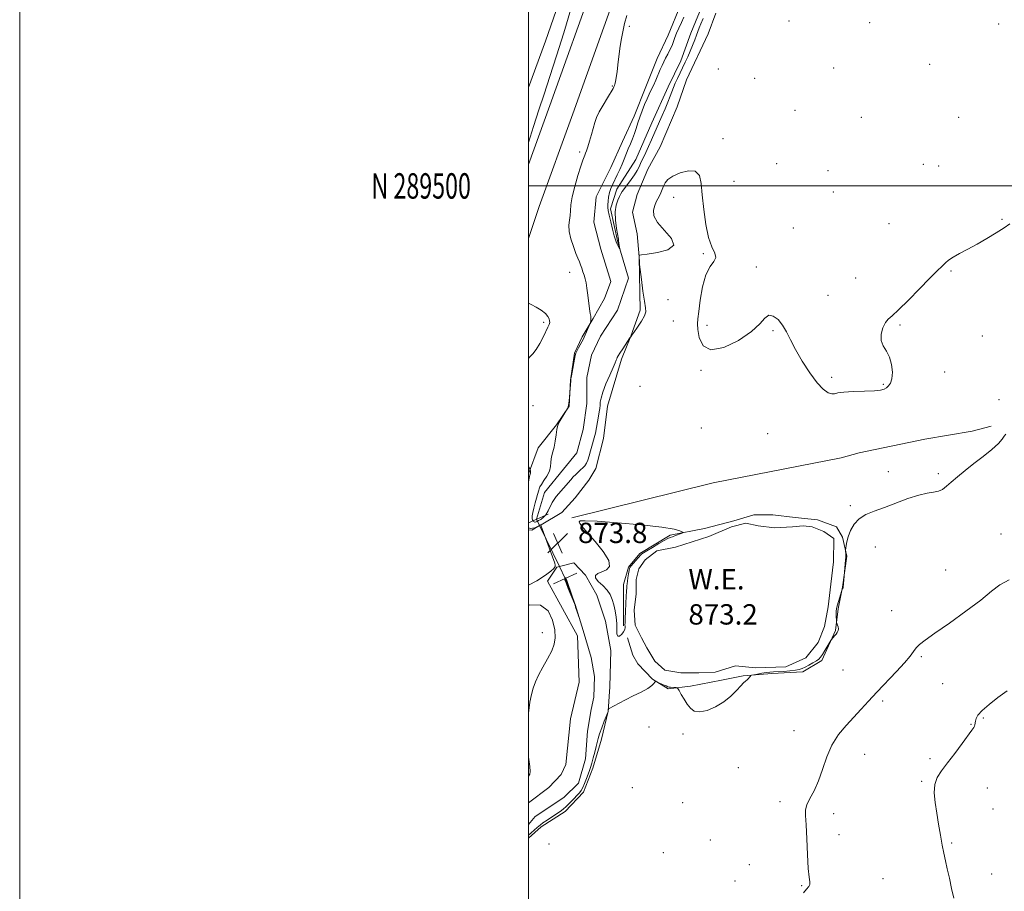
# Model space of a CAD drawing. Extents: x 2087300 to 2090200, y 287300 to 290200.
# Drawn here: x 2087300 to 2087687, y 289223 to 289565 of the extents above; entities that cross this region are included whole.
import ezdxf
from ezdxf.enums import TextEntityAlignment as Align

# ---------------------------------------------------------------- set-up
doc = ezdxf.new("R2010")
doc.units = 0
doc.header["$MEASUREMENT"] = 0
doc.linetypes.add('rvrstm', pattern=[117.1, 50, -3.9, 0.5, -3.9, 0.5, -3.9, 0.5, -3.9, 50])
for name, color, linetype, lineweight in [('BREAKLINE DTM HARD', 7, 'Continuous', 0), ('CONTOUR INDEX', 41, 'Continuous', 13), ('CONTOUR INTERMEDIATE', 44, 'Continuous', 0), ('CONTOUR INTERMEDIATE DEPRESSION', 44, 'Continuous', 0), ('GRID LINE', 7, 'Continuous', 0), ('GRID TEXT', 7, 'Continuous', 0), ('PIPE END LARGE', 7, 'Continuous', 13), ('POND', 7, 'Continuous', 0), ('SPOT ELEVATION', 7, 'Continuous', 0), ('SPOT ELEVATION DTM', 2, 'Continuous', 13), ('STREAM - RIVER SINGLE LINE', 142, 'rvrstm', 0), ('STREAM - RIVER SINGLE LINE UNDER ROAD', 9, 'Continuous', 0), ('WATER ELEVATION', 140, 'Continuous', 0)]:
    doc.layers.add(name, color=color, linetype=linetype, lineweight=lineweight)
doc.styles.add('Style-WORKING', font='WORKING.shx')

# ---------------------------------------------------------------- blocks, each defined once
blk = doc.blocks.new('SPOT')
at = {"layer": 'SPOT ELEVATION'}
for p, q in [((-3.910000000149012, -3.910000000032596), (3.820000000065193, 3.809999999997672)), ((-1.650000000139698, 3.769999999960419), (1.71999999997206, -3.929999999993015))]:
    blk.add_line(p, q, dxfattribs=at)

msp = doc.modelspace()

# ---------------------------------------------------------------- linework, layer by layer
at = {"layer": 'BREAKLINE DTM HARD', "extrusion": (-0.6871038975839816, 0.2538195540110099, 0.6807818064009594), "elevation": -1360242.677136801, "flags": 128}
msp.add_lwpolyline([(-995023.3354257047, 1265420.456346158), (-994975.2732742818, 1265421.794255199), (-994955.8035206818, 1265421.851594158)], dxfattribs=at)
at = {"layer": 'BREAKLINE DTM HARD', "extrusion": (0.03679279689179615, 0.0992540933383195, 0.9943816747368525), "elevation": 106397.0782402603, "flags": 128}
msp.add_lwpolyline([(-1856759.660613012, -991235.0186058709), (-1856759.660613012, -991223.9373129411)], dxfattribs=at)
at = {"layer": 'BREAKLINE DTM HARD', "extrusion": (0.06222132210810859, 0.03491730478630746, 0.9974513967615563), "elevation": 140862.9895564767, "flags": 128}
msp.add_lwpolyline([(-769247.5870892524, -1956988.695941549), (-769248.3935904916, -1956989.817187174), (-769248.3366975572, -1956993.321079751)], dxfattribs=at)
at = {"layer": 'BREAKLINE DTM HARD', "extrusion": (0.06847444988487765, -0.06400124461601629, 0.995597855763342), "elevation": 125292.5548576135, "flags": 128}
msp.add_lwpolyline([(1636821.853412114, -1321561.529854421), (1636828.32054319, -1321560.46293566), (1636829.172846593, -1321560.99639504)], dxfattribs=at)
at = {"layer": 'BREAKLINE DTM HARD'}
for points in [[(2087500, 289508.434, 873.44), (2087508.48, 289531.66, 873.11), (2087526.41, 289581.9, 872.5500000000001), (2087543.74, 289630.63, 871.86), (2087554.69, 289670.59, 871.73), (2087568.68, 289710.84, 873.07), (2087581.13, 289741.41, 872.94), (2087598.43, 289768.03, 872.09), (2087621.78, 289795.86, 871.89), (2087640.9, 289823.69, 871.5), (2087656.08, 289853.65, 871.6), (2087668.84, 289889.67, 871.34), (2087674.95, 289929.33, 870.8100000000001), (2087676.83, 289975.35, 870.6800000000001), (2087676.06, 290000, 870.7510000000001)], [(2087500, 289479.276, 873.6469999999999), (2087504.18, 289491.88, 873.63), (2087517.51, 289528.4, 873.11), (2087535.45, 289578.68, 872.5500000000001), (2087552.9, 289627.75, 871.86), (2087563.86, 289667.74, 871.73), (2087577.67, 289707.45, 873.07), (2087589.68, 289736.94, 872.94), (2087606.13, 289762.27, 872.09), (2087629.75, 289789.8, 871.89), (2087649.52, 289818.58, 871.5), (2087665.29, 289849.7, 871.6), (2087678.58, 289887.22, 871.34), (2087684.92, 289928.36, 870.8100000000001), (2087686.84, 289975.3, 870.6800000000001), (2087686.068, 290000, 870.7510000000001)], [(2087503.83, 289397.02, 873.04), (2087511.11, 289406.09, 872.0600000000001), (2087515.96, 289413.36, 871.99), (2087516.58, 289423.65, 872.02), (2087518.11, 289434.25, 872.12), (2087521.15, 289440.6, 872.25), (2087525.4, 289447.86, 871.9200000000001), (2087529.95, 289455.73, 871.47), (2087532.38, 289462.39, 871.07), (2087528.46, 289475.11, 871.04), (2087525.75, 289485.71, 870.84), (2087526.67, 289495.7, 870.61), (2087532.44, 289507.2, 870.61), (2087537, 289517.49, 870.51), (2087541.55, 289527.48, 870.28), (2087546.11, 289538.98, 870.28), (2087550.67, 289550.18, 870.28), (2087554.92, 289559.26, 870.35), (2087559.78, 289571.06, 870.45)], [(2087543.88, 289451.17, 871.73), (2087543.61, 289472.06, 872.03), (2087542.71, 289481.15, 871.66), (2087540.9, 289489.63, 871.3000000000001), (2087542.73, 289496.59, 871.04), (2087546.98, 289506.58, 871.11), (2087551.84, 289515.35, 871.1700000000001), (2087558.52, 289531.09, 871.11), (2087562.17, 289541.68, 871.14), (2087570.67, 289559.84, 871.11), (2087573.71, 289568.01, 871.24)], [(2087504.39, 289366.38, 874.04), (2087505, 289366.74, 873.99), (2087513.19, 289371.57, 873.37), (2087518.34, 289377.32, 873.37), (2087523.8, 289384.28, 873.27), (2087526.53, 289388.81, 873.08), (2087529.58, 289400.62, 873.14), (2087531.11, 289413.34, 872.88), (2087536.58, 289431.8, 872.35), (2087540.23, 289440.88, 871.99), (2087543.88, 289451.17, 871.73)], [(2087517.03, 289369.42, 873.98), (2087572.69, 289383.25, 872.99), (2087622.92, 289393.02, 872.66), (2087630.04, 289395.05, 872.88), (2087655.84, 289400.44, 873.4300000000001), (2087674.5, 289403.47, 873.36), (2087681.97, 289405.5, 873.76)], [(2087537.33, 289326.98, 874.13), (2087537.35, 289343.26, 874.3100000000001), (2087539.39, 289350.05, 874.09), (2087543.81, 289355.47, 874.2), (2087555.7, 289362.58, 874.1700000000001), (2087569.27, 289365.28, 873.72), (2087580.81, 289368.31, 873.65), (2087588.62, 289370.68, 873.65), (2087596.08, 289370.67, 873.76), (2087604.9, 289369.64, 873.76), (2087613.72, 289368.61, 873.8000000000001), (2087621.18, 289365.88, 873.69), (2087623.55, 289361.81, 873.87), (2087625.24, 289354.34, 874.0600000000001), (2087623.53, 289342.13, 873.98), (2087621.82, 289333.65, 874.1700000000001), (2087620.79, 289325.17, 873.91), (2087615.34, 289313.3, 874.2), (2087607.87, 289308.9, 874.28), (2087595.66, 289308.24, 874.24), (2087584.46, 289307.24, 873.91), (2087575.98, 289305.55, 873.61), (2087563.76, 289303.19, 873.87), (2087554.94, 289302.19, 874.09), (2087548.83, 289305.93, 873.98), (2087543.07, 289312.04, 873.91), (2087541.04, 289315.44, 873.69), (2087539.02, 289322.23, 873.83)], [(2087512.18, 289350.25, 873.9300000000001), (2087517.88, 289351.79, 873.65), (2087522.41, 289346.94, 873.95), (2087526.94, 289339.06, 873.72), (2087530.26, 289328.76, 873.72), (2087532.36, 289317.25, 873.91), (2087532.04, 289303.02, 873.91), (2087531.42, 289293.33, 874.01), (2087528.68, 289282.44, 874.57), (2087525.34, 289270.93, 874.57), (2087521.69, 289261.55, 874.5), (2087514.41, 289253.99, 874.47), (2087505.02, 289247.95, 874.4), (2087500, 289243.47, 874.548)], [(2087500, 289257.297, 873.3660000000001), (2087508.06, 289263.38, 873.15), (2087512.92, 289268.52, 873.32), (2087514.74, 289272.46, 873.25), (2087516.58, 289290.32, 873.25), (2087519.93, 289304.85, 873.32), (2087519.35, 289323.02, 873.5500000000001), (2087507.57, 289344.54, 873.88)]]:
    msp.add_polyline3d(points, dxfattribs=at)
at = {"layer": 'CONTOUR INDEX', "elevation": 870, "flags": 128}
msp.add_lwpolyline([(2087568.684, 289565.837), (2087567.816, 289563.788), (2087567.188, 289562.19), (2087566.134, 289559.297), (2087565.409, 289557.408), (2087564.538, 289555.243), (2087563.59, 289552.995), (2087562.62, 289550.814), (2087561.631, 289548.684), (2087558.581, 289542.277), (2087557.731, 289540.391), (2087557.068, 289538.781), (2087555.752, 289535.35), (2087554.806, 289533.001), (2087553.715, 289530.366), (2087552.612, 289527.755), (2087551.597, 289525.391), (2087548.416, 289518.147), (2087547.241, 289515.509), (2087546.181, 289513.182), (2087545.333, 289511.396), (2087544.655, 289510.006), (2087544.069, 289508.773), (2087543.486, 289507.486), (2087542.77, 289506.046), (2087541.775, 289504.386), (2087540.431, 289502.497), (2087537.733, 289499), (2087536.915, 289497.862), (2087536.365, 289496.948), (2087535.825, 289495.907), (2087535.129, 289494.435), (2087534.463, 289492.41), (2087534.1, 289489.756), (2087534.224, 289486.521), (2087534.65, 289483.243), (2087535.371, 289479.034), (2087535.47, 289478.345), (2087535.484, 289478.097), (2087535.482, 289477.925), (2087535.495, 289477.688), (2087535.544, 289477.302), (2087535.894, 289475.275), (2087535.856, 289475.277), (2087535.063, 289476.769), (2087534.734, 289477.417), (2087534.478, 289477.991), (2087534.199, 289478.838), (2087533.766, 289480.404), (2087533.102, 289482.936), (2087532.351, 289485.887), (2087531.715, 289488.513), (2087531.347, 289490.276), (2087531.211, 289491.463), (2087531.225, 289492.574), (2087531.328, 289493.99), (2087531.543, 289495.645), (2087531.91, 289497.357), (2087532.459, 289498.996), (2087533.171, 289500.632), (2087534.944, 289504.343), (2087535.906, 289506.429), (2087536.833, 289508.533), (2087537.678, 289510.57), (2087539.272, 289514.532), (2087540.106, 289516.532), (2087540.937, 289518.554), (2087541.712, 289520.59), (2087542.4, 289522.645), (2087543.071, 289524.779), (2087543.822, 289527.069), (2087544.716, 289529.538), (2087545.686, 289532.005), (2087546.635, 289534.24), (2087547.492, 289536.096), (2087548.302, 289537.772), (2087549.139, 289539.554), (2087550.049, 289541.633), (2087551.82, 289545.817), (2087552.539, 289547.436), (2087553.205, 289548.827), (2087553.929, 289550.231), (2087554.78, 289551.825), (2087555.667, 289553.53), (2087556.458, 289555.207), (2087557.073, 289556.765), (2087557.625, 289558.327), (2087558.279, 289560.066), (2087559.145, 289562.092), (2087560.126, 289564.266), (2087561.068, 289566.385)], dxfattribs=at)
at = {"layer": 'CONTOUR INTERMEDIATE', "flags": 128}
for points, elevation in [([(2087500, 289517.119), (2087501.949, 289523.354), (2087504.101, 289529.925), (2087506.2, 289536.149), (2087508.483, 289542.987), (2087511.107, 289551.131), (2087513.913, 289560.196), (2087516.663, 289569.525)], 874), ([(2087689.275, 289485.154), (2087686.996, 289483.572), (2087683.922, 289481.582), (2087680.281, 289479.347), (2087676.447, 289477.133), (2087672.773, 289475.161), (2087669.521, 289473.463), (2087666.933, 289472.025), (2087665.155, 289470.821), (2087663.954, 289469.782), (2087662.999, 289468.829), (2087660.318, 289466.232), (2087657.668, 289463.566), (2087653.76, 289459.541), (2087649.368, 289455.042), (2087645.51, 289451.242), (2087642.949, 289448.962), (2087641.404, 289447.617), (2087640.339, 289446.271), (2087639.363, 289444.225), (2087638.678, 289441.714), (2087638.636, 289439.211), (2087639.442, 289437.046), (2087640.729, 289434.978), (2087641.983, 289432.622), (2087642.786, 289429.748), (2087643.087, 289426.748), (2087642.932, 289424.168), (2087642.386, 289422.414), (2087641.598, 289421.336), (2087640.742, 289420.645), (2087639.861, 289420.104), (2087638.484, 289419.682), (2087636.012, 289419.398), (2087632.139, 289419.248), (2087627.735, 289419.132), (2087623.962, 289418.922), (2087621.658, 289418.556), (2087620.373, 289418.223), (2087619.334, 289418.175), (2087617.896, 289418.675), (2087615.941, 289420.039), (2087613.476, 289422.593), (2087610.582, 289426.479), (2087607.615, 289431.09), (2087605.002, 289435.634), (2087603.033, 289439.479), (2087601.468, 289442.629), (2087599.93, 289445.249), (2087598.147, 289447.414), (2087596.263, 289448.834), (2087594.522, 289449.13), (2087592.989, 289448.04), (2087590.991, 289445.781), (2087587.673, 289442.689), (2087582.57, 289439.238), (2087576.771, 289436.459), (2087571.759, 289435.522), (2087568.655, 289437.156), (2087567.159, 289440.323), (2087566.613, 289443.543), (2087566.464, 289445.776), (2087566.585, 289447.74), (2087566.951, 289450.592), (2087567.557, 289455.079), (2087568.468, 289460.324), (2087569.764, 289465.04), (2087571.412, 289468.264), (2087572.924, 289470.33), (2087573.698, 289471.895), (2087573.324, 289473.599), (2087572.176, 289476.005), (2087570.819, 289479.66), (2087569.717, 289484.845), (2087568.921, 289490.791), (2087568.379, 289496.464), (2087567.959, 289500.988), (2087567.215, 289504.125), (2087565.62, 289505.791), (2087562.879, 289506.006), (2087559.624, 289505.201), (2087556.719, 289503.909), (2087554.818, 289502.571), (2087553.741, 289501.256), (2087553.1, 289499.944), (2087552.041, 289497.323), (2087551.496, 289496.084), (2087550.288, 289493.686), (2087549.669, 289492.248), (2087549.173, 289490.457), (2087549.312, 289488.245), (2087550.692, 289485.561), (2087553.505, 289482.445), (2087556.283, 289479.305), (2087557.141, 289476.642), (2087554.839, 289474.832), (2087550.716, 289473.762), (2087546.755, 289473.194), (2087544.49, 289472.911), (2087543.654, 289472.779), (2087543.529, 289472.688), (2087543.505, 289472.213), (2087543.645, 289469.955), (2087543.741, 289469.089), (2087544.445, 289463.147), (2087545.02, 289458.606), (2087545.602, 289454.61), (2087546.053, 289452.076), (2087546.148, 289450.477), (2087545.64, 289448.927), (2087544.41, 289446.787), (2087542.849, 289444.413), (2087541.479, 289442.411), (2087540.692, 289441.233), (2087540.292, 289440.592), (2087540.242, 289440.567), (2087540.195, 289440.58), (2087540.157, 289440.606), (2087540.107, 289440.576), (2087539.89, 289440.262), (2087537.075, 289435.959), (2087535.991, 289434.269), (2087535.3, 289433.146), (2087534.929, 289432.47), (2087534.72, 289431.999), (2087534.506, 289431.459), (2087534.096, 289430.458), (2087533.288, 289428.578), (2087531.986, 289425.598), (2087530.502, 289422.108), (2087529.253, 289418.9), (2087528.546, 289416.573), (2087528.258, 289414.961), (2087528.158, 289413.706), (2087528.048, 289412.482), (2087527.87, 289411.092), (2087527.601, 289409.372), (2087527.229, 289407.238), (2087526.788, 289404.927), (2087526.324, 289402.756), (2087525.869, 289400.948), (2087524.947, 289397.679), (2087524.446, 289395.793), (2087523.914, 289393.866), (2087523.359, 289392.173), (2087522.781, 289390.908), (2087522.141, 289389.963), (2087521.396, 289389.152), (2087520.52, 289388.32), (2087519.56, 289387.438), (2087518.584, 289386.508), (2087517.635, 289385.523), (2087516.66, 289384.436), (2087510.925, 289377.795), (2087510.09, 289376.699), (2087509.326, 289375.426), (2087507.749, 289372.139), (2087506.844, 289370.629), (2087505.836, 289369.535), (2087504.836, 289368.812), (2087503.987, 289368.351), (2087503.393, 289368.054), (2087503.002, 289367.879), (2087502.721, 289367.796), (2087502.473, 289367.782), (2087502.241, 289367.852), (2087502.02, 289368.024), (2087501.81, 289368.31), (2087501.629, 289368.682), (2087501.497, 289369.101), (2087501.44, 289369.574), (2087501.5, 289370.289), (2087501.729, 289371.478), (2087502.148, 289373.263), (2087502.669, 289375.323), (2087503.176, 289377.225), (2087503.576, 289378.635), (2087504.065, 289380.311), (2087504.222, 289380.898), (2087504.502, 289381.586), (2087505.103, 289382.596), (2087506.127, 289384.077), (2087507.298, 289385.877), (2087508.246, 289387.774), (2087508.709, 289389.574), (2087508.854, 289391.22), (2087508.954, 289392.685), (2087509.225, 289393.999), (2087509.64, 289395.409), (2087510.11, 289397.219), (2087510.558, 289399.584), (2087510.94, 289402.08), (2087511.222, 289404.134), (2087511.406, 289405.362), (2087511.639, 289406.135), (2087512.103, 289407.01), (2087512.904, 289408.375), (2087515.366, 289412.495), (2087515.492, 289412.734), (2087515.652, 289413.139), (2087515.812, 289413.759), (2087515.946, 289414.601), (2087516.048, 289415.493), (2087516.189, 289417.102), (2087516.646, 289423.311), (2087516.744, 289424.062), (2087516.957, 289425.295), (2087518.404, 289433.363), (2087518.63, 289434.183), (2087519.015, 289435.023), (2087519.67, 289436.265), (2087521.604, 289439.841), (2087521.942, 289440.534), (2087522.327, 289441.394), (2087524.255, 289445.84), (2087524.374, 289446.151), (2087524.433, 289446.385), (2087524.509, 289446.759), (2087524.578, 289447.288), (2087524.59, 289447.936), (2087524.505, 289448.721), (2087524.327, 289449.865), (2087524.07, 289451.643), (2087523.39, 289457.089), (2087523.022, 289459.783), (2087522.662, 289461.855), (2087522.297, 289463.446), (2087521.903, 289464.835), (2087521.462, 289466.242), (2087520.991, 289467.641), (2087520.512, 289468.948), (2087520.028, 289470.152), (2087519.455, 289471.535), (2087518.69, 289473.454), (2087517.696, 289476.122), (2087516.716, 289479.173), (2087516.059, 289482.099), (2087515.935, 289484.513), (2087516.154, 289486.52), (2087516.426, 289488.349), (2087516.555, 289490.251), (2087516.727, 289492.577), (2087517.219, 289495.702), (2087518.208, 289499.784), (2087519.452, 289504.124), (2087520.606, 289507.803), (2087521.404, 289510.146), (2087521.898, 289511.428), (2087522.219, 289512.166), (2087522.491, 289512.84), (2087522.82, 289513.791), (2087523.302, 289515.321), (2087523.994, 289517.603), (2087524.787, 289520.273), (2087526.145, 289524.944), (2087526.829, 289526.884), (2087527.851, 289529.088), (2087529.363, 289531.819), (2087531.046, 289534.648), (2087533.288, 289538.35), (2087533.645, 289538.991), (2087533.768, 289539.261), (2087533.857, 289539.509), (2087533.983, 289540.001), (2087534.182, 289540.984), (2087534.476, 289542.642), (2087534.835, 289544.909), (2087535.215, 289547.658), (2087535.99, 289554.058), (2087536.477, 289557.406), (2087537.091, 289560.68), (2087537.835, 289563.889), (2087538.702, 289567.074)], 872), ([(2087500, 289432.155), (2087500.456, 289432.654), (2087501.764, 289433.948), (2087503.091, 289435.602), (2087504.517, 289438.023), (2087505.888, 289440.739), (2087507.678, 289444.48), (2087508.206, 289445.543), (2087508.314, 289445.876), (2087508.363, 289446.301), (2087508.329, 289446.889), (2087508.157, 289447.692), (2087507.671, 289448.692), (2087506.665, 289449.853), (2087505.027, 289451.119), (2087503.026, 289452.355), (2087501.027, 289453.407), (2087500, 289453.837)], 874), ([(2087687.705, 289402.38), (2087687.037, 289401.528), (2087686.319, 289400.333), (2087684.872, 289398.625), (2087682.227, 289396.307), (2087678.762, 289393.588), (2087675.067, 289390.752), (2087671.649, 289388.052), (2087668.68, 289385.611), (2087666.252, 289383.523), (2087664.383, 289381.865), (2087662.817, 289380.653), (2087661.223, 289379.887), (2087659.29, 289379.496), (2087656.776, 289379.136), (2087653.453, 289378.39), (2087649.228, 289376.983), (2087639.966, 289373.46), (2087635.979, 289372.057), (2087632.672, 289370.737), (2087630.041, 289369.113), (2087628.066, 289366.927), (2087626.665, 289364.436), (2087625.739, 289362.025), (2087625.189, 289360.019), (2087624.906, 289358.495), (2087624.784, 289357.47), (2087624.73, 289356.916), (2087624.717, 289356.635), (2087624.844, 289355.034), (2087624.857, 289354.624), (2087624.825, 289353.994), (2087624.719, 289352.791), (2087623.956, 289345.104), (2087623.81, 289342.146), (2087623.758, 289341.938), (2087623.658, 289341.724), (2087623.361, 289341.228), (2087623.243, 289340.874), (2087621.948, 289336.53), (2087621.45, 289334.807), (2087621.137, 289333.619), (2087620.99, 289332.771), (2087620.956, 289331.931), (2087620.985, 289330.864), (2087621.1, 289328.825), (2087621.14, 289328.304), (2087621.203, 289328.014), (2087621.585, 289327.192), (2087621.822, 289326.516), (2087621.921, 289325.784), (2087621.779, 289325.078), (2087621.43, 289324.393), (2087620.94, 289323.701), (2087620.38, 289322.996), (2087619.17, 289321.556), (2087618.911, 289321.166), (2087616.533, 289317.212), (2087615.569, 289315.651), (2087614.85, 289314.584), (2087614.174, 289313.855), (2087613.248, 289313.185), (2087611.881, 289312.369), (2087610.295, 289311.49), (2087608.814, 289310.706), (2087607.639, 289310.136), (2087606.485, 289309.746), (2087604.945, 289309.468), (2087602.764, 289309.241), (2087600.289, 289309.059), (2087596.319, 289308.836), (2087594.945, 289308.738), (2087593.522, 289308.571), (2087591.798, 289308.298), (2087590.036, 289307.985), (2087588.623, 289307.722), (2087587.833, 289307.563), (2087587.479, 289307.427), (2087587.257, 289307.197), (2087586.923, 289306.792), (2087586.47, 289306.276), (2087585.952, 289305.749), (2087585.383, 289305.245), (2087584.623, 289304.547), (2087583.492, 289303.369), (2087581.839, 289301.538), (2087579.627, 289299.309), (2087576.849, 289297.044), (2087573.581, 289295.087), (2087570.243, 289293.691), (2087567.338, 289293.088), (2087565.229, 289293.43), (2087563.719, 289294.552), (2087562.471, 289296.209), (2087561.231, 289298.137), (2087560.089, 289300.004), (2087559.221, 289301.462), (2087558.728, 289302.264), (2087558.42, 289302.568), (2087558.032, 289302.637), (2087555.859, 289302.808), (2087555.33, 289302.872), (2087554.826, 289303.009), (2087554.1, 289303.304), (2087553.004, 289303.802), (2087550.751, 289304.864), (2087550.173, 289305.121), (2087549.905, 289305.114), (2087549.718, 289304.841), (2087549.366, 289304.293), (2087548.544, 289303.459), (2087546.928, 289302.327), (2087544.348, 289300.914), (2087541.233, 289299.368), (2087538.163, 289297.869), (2087535.623, 289296.573), (2087533.714, 289295.548), (2087531.765, 289294.453), (2087531.513, 289294.273), (2087531.466, 289294.143), (2087531.4, 289293.506), (2087531.361, 289293.317), (2087531.177, 289292.822), (2087529.841, 289289.479), (2087528.827, 289286.867), (2087527.947, 289284.425), (2087527.407, 289282.604), (2087527.067, 289281.109), (2087526.703, 289279.458), (2087526.151, 289277.322), (2087525.494, 289274.982), (2087524.877, 289272.873), (2087524.399, 289271.295), (2087523.979, 289269.999), (2087523.487, 289268.602), (2087522.837, 289266.844), (2087522.102, 289264.969), (2087521.395, 289263.341), (2087520.777, 289262.206), (2087520.097, 289261.316), (2087519.152, 289260.302), (2087517.818, 289258.909), (2087516.287, 289257.341), (2087514.83, 289255.917), (2087513.625, 289254.856), (2087512.469, 289253.986), (2087511.067, 289253.034), (2087507.315, 289250.525), (2087505.707, 289249.426), (2087504.715, 289248.705), (2087504.074, 289248.179), (2087503.38, 289247.574), (2087501.063, 289245.585), (2087500, 289244.611)], 874), ([(2087500, 289383.433), (2087500.027, 289383.55), (2087500.42, 289385.693), (2087500.568, 289386.266), (2087500.693, 289386.65), (2087500.772, 289387.004), (2087500.787, 289387.442), (2087500.762, 289387.9), (2087500.726, 289388.272), (2087500.637, 289388.566), (2087500, 289389.461)], 874), ([(2087500, 289342.903), (2087503.252, 289344.713), (2087506.75, 289346.898), (2087508.859, 289348.469), (2087509.987, 289349.538), (2087510.494, 289350.242), (2087510.567, 289350.825), (2087510.348, 289351.552), (2087505.075, 289366.113), (2087504.878, 289366.586), (2087504.794, 289366.626), (2087503.316, 289365.901), (2087502.496, 289365.563), (2087501.63, 289365.32), (2087500.807, 289365.276), (2087500.033, 289365.507), (2087500, 289365.533)], 874), ([(2087552.42, 289365.755), (2087544.32, 289366.641), (2087534.986, 289367.478), (2087527.002, 289368.085), (2087522.324, 289368.325), (2087520.39, 289368.228), (2087520.009, 289367.868), (2087520.245, 289367.235), (2087521.178, 289365.985), (2087523.139, 289363.692), (2087526.207, 289360.161), (2087529.426, 289356.137), (2087531.588, 289352.595), (2087531.826, 289350.274), (2087530.645, 289348.953), (2087528.895, 289348.173), (2087527.34, 289347.523), (2087526.393, 289346.789), (2087526.382, 289345.803), (2087527.477, 289344.451), (2087529.206, 289342.82), (2087530.939, 289341.047), (2087532.181, 289339.231), (2087532.995, 289337.312), (2087533.578, 289335.194), (2087534.085, 289332.821), (2087534.492, 289330.315), (2087534.729, 289327.842), (2087534.777, 289325.59), (2087534.827, 289323.84), (2087535.121, 289322.898), (2087535.809, 289322.945), (2087536.681, 289323.674), (2087537.438, 289324.654), (2087537.851, 289325.529), (2087537.989, 289326.24), (2087537.989, 289326.799), (2087537.974, 289327.299), (2087537.985, 289328.141), (2087538.047, 289329.805), (2087538.172, 289332.552), (2087538.331, 289335.767), (2087538.484, 289338.618), (2087538.598, 289340.477), (2087538.721, 289342.17), (2087538.75, 289342.75), (2087538.8, 289343.469), (2087538.912, 289344.489), (2087539.109, 289345.886), (2087539.345, 289347.395), (2087539.554, 289348.663), (2087539.711, 289349.455), (2087539.948, 289349.995), (2087540.438, 289350.621), (2087541.278, 289351.571), (2087543.158, 289353.652), (2087544.3, 289354.955), (2087544.613, 289355.224), (2087545.279, 289355.683), (2087546.606, 289356.52), (2087548.741, 289357.828), (2087551.213, 289359.308), (2087553.391, 289360.565), (2087554.824, 289361.312), (2087555.768, 289361.705), (2087556.659, 289362.011), (2087557.807, 289362.43), (2087560.037, 289363.29), (2087560.576, 289363.52), (2087560.665, 289363.685), (2087560.38, 289363.926), (2087559.589, 289364.357), (2087557.327, 289364.976), (2087552.42, 289365.755)], 874), ([(2087688.971, 289345.071), (2087685.385, 289343.104), (2087682.073, 289340.532), (2087677.856, 289337.083), (2087671.992, 289332.678), (2087665.492, 289328.021), (2087659.804, 289324.012), (2087656.021, 289321.307), (2087653.813, 289319.588), (2087652.493, 289318.294), (2087651.405, 289316.903), (2087650.03, 289315.064), (2087647.88, 289312.466), (2087644.655, 289308.941), (2087637.012, 289300.902), (2087633.733, 289297.364), (2087630.82, 289294.166), (2087624.927, 289287.785), (2087621.946, 289284.176), (2087619.333, 289280.057), (2087617.299, 289275.371), (2087615.638, 289270.504), (2087614.036, 289265.952), (2087612.292, 289262.118), (2087610.642, 289259.025), (2087609.435, 289256.6), (2087608.916, 289254.624), (2087608.915, 289252.291), (2087609.155, 289248.651), (2087609.417, 289243.165), (2087609.689, 289236.951), (2087610.016, 289231.539), (2087610.4, 289228.081), (2087610.682, 289226.214), (2087610.663, 289225.197), (2087610.194, 289224.368), (2087609.32, 289223.379), (2087608.137, 289221.962)], 876), ([(2087500, 289292.731), (2087500.116, 289293.593), (2087500.626, 289296.881), (2087501.199, 289299.921), (2087501.854, 289302.495), (2087502.725, 289304.888), (2087503.978, 289307.512), (2087505.686, 289310.637), (2087507.544, 289313.973), (2087509.152, 289317.093), (2087510.182, 289319.732), (2087510.58, 289322.295), (2087510.363, 289325.35), (2087509.495, 289329.17), (2087507.732, 289332.831), (2087504.777, 289335.11), (2087500.55, 289335.173), (2087500, 289335.004)], 874), ([(2087688.28, 289301.435), (2087684.578, 289298.756), (2087681.087, 289296.074), (2087678.342, 289293.69), (2087676.723, 289291.833), (2087675.984, 289290.452), (2087675.723, 289289.426), (2087675.486, 289288.024), (2087675.34, 289287.511), (2087675.055, 289286.962), (2087674.349, 289285.947), (2087670.514, 289280.719), (2087667.614, 289276.802), (2087664.75, 289273.014), (2087662.398, 289269.935), (2087660.709, 289267.269), (2087659.754, 289264.498), (2087659.55, 289261.213), (2087659.895, 289257.43), (2087660.537, 289253.272), (2087661.257, 289248.897), (2087661.984, 289244.608), (2087662.682, 289240.743), (2087663.332, 289237.504), (2087663.98, 289234.541), (2087664.687, 289231.366), (2087665.496, 289227.648), (2087666.381, 289223.67), (2087667.297, 289219.87)], 878), ([(2087500, 289267.751), (2087500.078, 289267.823), (2087500.542, 289268.575), (2087500.672, 289269.694), (2087500.506, 289271.605), (2087500, 289275.335)], 874)]:
    msp.add_lwpolyline(points, dxfattribs=dict(at, elevation=elevation))
at = {"layer": 'CONTOUR INTERMEDIATE DEPRESSION', "elevation": 872, "flags": 128}
msp.add_lwpolyline([(2087514.619, 289345.835), (2087514.723, 289345.728), (2087514.938, 289345.222), (2087515.393, 289343.968), (2087518.44, 289335.281), (2087519.819, 289330.47), (2087519.639, 289331.017), (2087518.573, 289334.368), (2087518.338, 289335.066), (2087518.061, 289335.779), (2087516.669, 289339.196), (2087515.658, 289341.71), (2087514.819, 289343.861), (2087514.38, 289345.101), (2087514.265, 289345.609), (2087514.321, 289345.743), (2087514.418, 289345.803), (2087514.522, 289345.837), (2087514.619, 289345.835)], dxfattribs=at)
at = {"layer": 'GRID LINE', "flags": 128}
for points in [[(2087300, 287300), (2090200, 287300), (2090200, 290200), (2087300, 290200), (2087300, 287300)], [(2087500, 287500), (2090000, 287500), (2090000, 290000), (2087500, 290000), (2087500, 287500)], [(2090000, 289500), (2087500, 289500)]]:
    msp.add_lwpolyline(points, dxfattribs=at)
at = {"layer": 'PIPE END LARGE', "flags": 128}
for points, elevation in [([(2087500, 289367.46), (2087507.77, 289370.87)], 871.14), ([(2087518.99, 289347.64), (2087509.91, 289343.46)], 871.9)]:
    msp.add_lwpolyline(points, dxfattribs=dict(at, elevation=elevation))
at = {"layer": 'POND', "elevation": 873.21, "flags": 128}
msp.add_lwpolyline([(2087557.89, 289357.85), (2087570.96, 289362.07), (2087579.79, 289365.94), (2087585.44, 289367.34), (2087590.38, 289366.28), (2087596.73, 289365.56), (2087603.79, 289365.91), (2087608.03, 289366.25), (2087611.56, 289365.89), (2087616.14, 289364.12), (2087620.02, 289361.29), (2087620.01, 289352.12), (2087618.94, 289343.29), (2087617.87, 289334.47), (2087616.44, 289326.71), (2087613.97, 289320.36), (2087609.02, 289314.36), (2087601.24, 289310.84), (2087589.24, 289310.5), (2087581.48, 289311.22), (2087573.36, 289308.76), (2087567, 289308.42), (2087559.94, 289308.43), (2087553.59, 289309.49), (2087549.71, 289313.03), (2087546.54, 289318.33), (2087544.43, 289322.21), (2087541.96, 289327.16), (2087541.62, 289333.16), (2087542.33, 289339.51), (2087542.34, 289345.16), (2087543.41, 289349.4), (2087545.88, 289352.92), (2087550.48, 289356.45), (2087557.89, 289357.85)], dxfattribs=at)
at = {"layer": 'SPOT ELEVATION DTM'}
for p in [(2087539.65, 289562.82, 871.8000000000001), (2087602.47, 289564.94, 870.7), (2087634.2, 289564.17, 871.1), (2087684.85, 289563.72, 870.8000000000001), (2087657.75, 289547.9, 870.9), (2087574.69, 289546.05, 871.54), (2087619.95, 289546.37, 870.9), (2087533.05, 289539.28, 872.1), (2087588.95, 289542.29, 871.3000000000001), (2087604.83, 289529.72, 871.3000000000001), (2087630.94, 289527.05, 871.1), (2087669.1, 289526.98, 871.1), (2087576.5, 289518.62, 871.5), (2087520.09, 289513.29, 872.3000000000001), (2087597.61, 289508.7, 871.5), (2087655.33, 289508.5, 871.1), (2087617.74, 289505.96, 871.3000000000001), (2087661.34, 289507.9, 871.3000000000001), (2087580.87, 289501.81, 871.3000000000001), (2087619.91, 289497.56, 871.4), (2087557.11, 289495.52, 872.6), (2087641.72, 289485.2, 871.3000000000001), (2087686.17, 289486.92, 871.9), (2087604.13, 289483.46, 871.6), (2087568.77, 289473.42, 872.1), (2087516.17, 289466.02, 872.52), (2087589.59, 289468.14, 871.8000000000001), (2087666.18, 289466.48, 872.1), (2087628.66, 289463.81, 871.5), (2087554.84, 289455.28, 873.3000000000001), (2087617.82, 289456.94, 871.6), (2087506.05, 289446.35, 874.3000000000001), (2087557.03, 289446.9, 872.9), (2087570.24, 289445.14, 871.6), (2087596.11, 289443.01, 872.1), (2087646.08, 289445.36, 872.1), (2087678.51, 289441.02, 872.8000000000001), (2087567.89, 289427.47, 872.1), (2087619.28, 289424.75, 871.8000000000001), (2087663.71, 289426.82, 872.5), (2087543.89, 289421.2, 872.5), (2087639.52, 289421.9, 871.9), (2087684.95, 289415.95, 873.2), (2087501.85, 289413.55, 873.4), (2087567.97, 289404.83, 872.7), (2087594, 289402.58, 872.8000000000001), (2087641.46, 289387.54, 873.1), (2087661.2, 289386.8, 873.7), (2087626.57, 289374.21, 873.7), (2087685.84, 289363.13, 875.5), (2087636.42, 289357.97, 874.9), (2087663.98, 289348.89, 875.2), (2087642.88, 289332.94, 875.2), (2087505.51, 289324.28, 874.32), (2087654.52, 289314.89, 876.2), (2087623.68, 289309.57, 874.9), (2087662.82, 289304.25, 876.9), (2087639.34, 289297.4, 876.3000000000001), (2087673.97, 289288.26, 877.9), (2087678.89, 289290.71, 878.2), (2087547.46, 289287.12, 874.1), (2087560.78, 289284.37, 874.2), (2087604.42, 289285.78, 875.1), (2087632.19, 289276.37, 876.9), (2087657.84, 289274.67, 877.6), (2087582.59, 289271.17, 875.1), (2087654.57, 289265.83, 877.8000000000001), (2087540.88, 289263.24, 874.3000000000001), (2087680.42, 289263.23, 879.1), (2087560.69, 289257.37, 874.8000000000001), (2087598.87, 289257.84, 875.6), (2087619.97, 289253.04, 876.5), (2087682.59, 289254.87, 878.9), (2087508.14, 289241.15, 874.9), (2087571.58, 289242.68, 875.1), (2087622.12, 289244.79, 876.5), (2087666.38, 289241.47, 878.2), (2087553.05, 289237.68, 874.8000000000001), (2087586.82, 289233.06, 875.1), (2087581.24, 289226.62, 875.2), (2087639.36, 289227.44, 876.7), (2087682.07, 289229.4, 878.9), (2087607.42, 289224.69, 875.9)]:
    msp.add_point(p, dxfattribs=at)
at = {"layer": 'STREAM - RIVER SINGLE LINE'}
for points in [[(2087503.19, 289368.86, 871.14), (2087506.38, 289379.45, 870.95), (2087513.8, 289388.62, 870.87), (2087519.1, 289394.96, 870.53), (2087521.59, 289404.14, 870.37), (2087523.01, 289414.37, 870.41), (2087523.03, 289424.61, 870.37), (2087524.8, 289433.43, 870.14), (2087528.34, 289440.84, 870.14), (2087535.07, 289451.07, 870.37), (2087539.32, 289463.77, 870.37), (2087535.1, 289477.9, 869.91), (2087532.29, 289490.96, 869.84), (2087534.78, 289498.72, 869.61), (2087542.2, 289510.36, 869.3000000000001), (2087548.58, 289524.83, 869.3000000000001), (2087554.95, 289538.94, 869.4200000000001), (2087559.91, 289549.17, 869.4200000000001), (2087563.8, 289560.1, 869.3000000000001), (2087569.12, 289572.81, 869.19)], [(2087500, 289248.764, 872.296), (2087502.67, 289252.02, 872.29), (2087513.98, 289259.42, 872.4), (2087519.64, 289265.06, 872.48), (2087522.47, 289274.59, 872.36), (2087523.19, 289285.53, 872.29), (2087524.62, 289294, 872.29), (2087525.68, 289298.94, 872.29), (2087526.05, 289307.06, 872.29), (2087524.64, 289314.47, 872.0600000000001), (2087521.48, 289325.07, 872.02), (2087518.32, 289335.31, 871.98), (2087514.45, 289345.55, 871.9)]]:
    msp.add_polyline3d(points, dxfattribs=at)
at = {"layer": 'STREAM - RIVER SINGLE LINE UNDER ROAD', "extrusion": (-0.8973114401867004, -0.4302340945001139, 0.09864483382183209), "elevation": -1997550.910286723, "flags": 128}
msp.add_lwpolyline([(641616.1687028417, 198890.0229881991), (641610.949250868, 198889.8722530191), (641593.0367290775, 198889.3398438841), (641590.2816785967, 198889.2592632869)], dxfattribs=at)

# ---------------------------------------------------------------- block references
at = {"layer": 'SPOT ELEVATION'}
msp.add_blockref('SPOT', (2087511.516, 289359.527, 873.824), dxfattribs=at)

# ---------------------------------------------------------------- texts
at = {"layer": 'GRID TEXT', "style": 'Style-WORKING', "width": 0.67}
msp.add_text('N 289500', height=10, dxfattribs=at).set_placement((2087477.389583333, 289500), align=Align.MIDDLE_RIGHT)
at = {"layer": 'SPOT ELEVATION', "style": 'Style-WORKING'}
msp.add_text('873.8', height=8.000000000000002, dxfattribs=at).set_placement((2087519.516, 289359.527, 873.824))
at = {"layer": 'WATER ELEVATION', "style": 'Style-WORKING'}
for s, p in [('W.E.', (2087562.906, 289341.285, 873.21)), ('873.2', (2087562.906, 289327.457, 873.21))]:
    msp.add_text(s, height=8.000000000000002, dxfattribs=at).set_placement(p)

doc.saveas('drawing.dxf')
